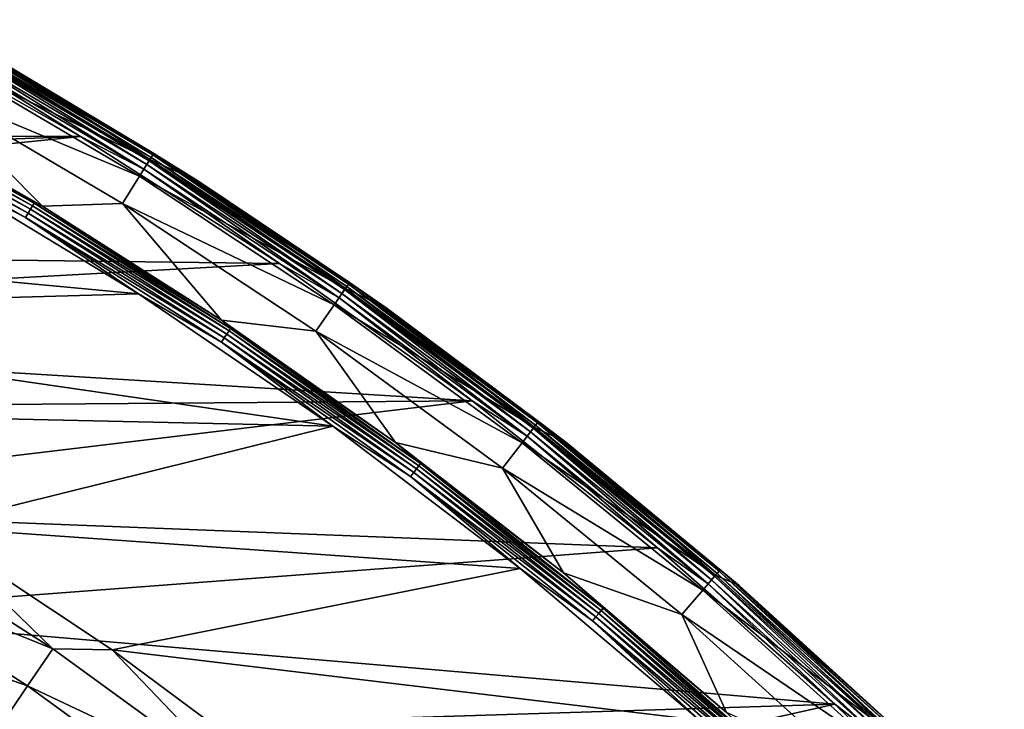
# Model space of a CAD drawing. Units: millimetres. Extents: x 0 to 380, y -89 to 396.
# Drawn here: x 285 to 325, y 344 to 372 of the extents above; entities that cross this region are included whole.
import ezdxf

# ---------------------------------------------------------------- set-up
doc = ezdxf.new("R2010")
doc.units = ezdxf.units.MM
doc.header["$LTSCALE"] = 65.185185
for name, color, linetype in [('34', 7, 'CONTINUOUS'), ('35', 7, 'CONTINUOUS'), ('63', 7, 'CONTINUOUS'), ('64', 7, 'CONTINUOUS'), ('69', 7, 'CONTINUOUS'), ('70', 7, 'CONTINUOUS'), ('72', 7, 'CONTINUOUS')]:
    doc.layers.add(name, color=color, linetype=linetype)

msp = doc.modelspace()

# ---------------------------------------------------------------- linework, layer by layer
at = {"layer": '34', "linetype": 'Continuous'}
for points in [[(280.317, 344.75, 251.273), (280.199, 344.569, 251.22), (287.344, 339.656, 251.223), (280.317, 344.75, 251.273)], [(287.472, 339.831, 251.274), (282.851, 343.224, 251.281), (280.317, 344.75, 251.273), (287.472, 339.831, 251.274)], [(287.472, 339.831, 251.274), (280.317, 344.75, 251.273), (287.344, 339.656, 251.223), (287.472, 339.831, 251.274)], [(279.989, 344.246, 250.963), (287.116, 339.343, 250.97), (280.086, 344.396, 251.115), (279.989, 344.246, 250.963)], [(280.086, 344.396, 251.115), (287.222, 339.489, 251.12), (280.199, 344.569, 251.22), (280.086, 344.396, 251.115)], [(280.086, 344.396, 251.115), (287.116, 339.343, 250.97), (287.222, 339.489, 251.12), (280.086, 344.396, 251.115)], [(280.199, 344.569, 251.22), (287.222, 339.489, 251.12), (287.344, 339.656, 251.223), (280.199, 344.569, 251.22)], [(279.914, 344.131, 250.777), (287.034, 339.23, 250.785), (279.989, 344.246, 250.963), (279.914, 344.131, 250.777)], [(279.989, 344.246, 250.963), (287.034, 339.23, 250.785), (287.116, 339.343, 250.97), (279.989, 344.246, 250.963)]]:
    msp.add_3dface(points, dxfattribs=at)
at = {"layer": '35', "linetype": 'Continuous'}
for points in [[(287.489, 367.626, 251.281), (279.043, 372.42, 251.281), (225.464, 367.865, 251.281), (287.489, 367.626, 251.281)], [(234.17, 365.705, 251.281), (287.489, 367.626, 251.281), (225.464, 367.865, 251.281), (234.17, 365.705, 251.281)], [(242.746, 363.079, 251.281), (287.489, 367.626, 251.281), (234.17, 365.705, 251.281), (242.746, 363.079, 251.281)], [(295.655, 362.42, 251.281), (287.489, 367.626, 251.281), (242.746, 363.079, 251.281), (295.655, 362.42, 251.281)], [(251.167, 359.992, 251.281), (295.655, 362.42, 251.281), (242.746, 363.079, 251.281), (251.167, 359.992, 251.281)], [(303.564, 356.785, 251.281), (295.655, 362.42, 251.281), (251.167, 359.992, 251.281), (303.564, 356.785, 251.281)], [(259.412, 356.452, 251.281), (303.564, 356.785, 251.281), (251.167, 359.992, 251.281), (259.412, 356.452, 251.281)], [(267.459, 352.469, 251.281), (303.564, 356.785, 251.281), (259.412, 356.452, 251.281), (267.459, 352.469, 251.281)], [(311.175, 350.753, 251.281), (303.564, 356.785, 251.281), (267.459, 352.469, 251.281), (311.175, 350.753, 251.281)], [(275.279, 348.055, 251.281), (311.175, 350.753, 251.281), (267.459, 352.469, 251.281), (275.279, 348.055, 251.281)], [(318.448, 344.353, 251.281), (311.175, 350.753, 251.281), (275.279, 348.055, 251.281), (318.448, 344.353, 251.281)], [(282.851, 343.224, 251.281), (318.448, 344.353, 251.281), (275.279, 348.055, 251.281), (282.851, 343.224, 251.281)], [(290.154, 337.987, 251.281), (318.448, 344.353, 251.281), (282.851, 343.224, 251.281), (290.154, 337.987, 251.281)], [(325.404, 337.566, 251.281), (318.448, 344.353, 251.281), (290.154, 337.987, 251.281), (325.404, 337.566, 251.281)]]:
    msp.add_3dface(points, dxfattribs=at)
at = {"layer": '63', "linetype": 'Continuous'}
for points in [[(287.489, 367.626, 251.281), (281.828, 371.158, 251.256), (279.043, 372.42, 251.281), (287.489, 367.626, 251.281)], [(281.931, 371.344, 251.182), (290.202, 366.475, 251.182), (282.024, 371.51, 251.062), (281.931, 371.344, 251.182)], [(282.024, 371.51, 251.062), (290.303, 366.636, 251.062), (282.101, 371.649, 250.902), (282.024, 371.51, 251.062)], [(282.024, 371.51, 251.062), (290.202, 366.475, 251.182), (290.303, 366.636, 251.062), (282.024, 371.51, 251.062)], [(282.101, 371.649, 250.902), (290.387, 366.771, 250.902), (282.159, 371.753, 250.711), (282.101, 371.649, 250.902)], [(282.101, 371.649, 250.902), (290.303, 366.636, 251.062), (290.387, 366.771, 250.902), (282.101, 371.649, 250.902)], [(282.159, 371.753, 250.711), (290.45, 366.872, 250.711), (282.194, 371.817, 250.498), (282.159, 371.753, 250.711)], [(282.159, 371.753, 250.711), (290.387, 366.771, 250.902), (290.45, 366.872, 250.711), (282.159, 371.753, 250.711)], [(284.303, 370.656, 250.274), (282.194, 371.817, 250.498), (290.489, 366.934, 250.498), (284.303, 370.656, 250.274)], [(282.194, 371.817, 250.498), (290.45, 366.872, 250.711), (290.489, 366.934, 250.498), (282.194, 371.817, 250.498)], [(281.828, 371.158, 251.256), (290.09, 366.294, 251.256), (281.931, 371.344, 251.182), (281.828, 371.158, 251.256)], [(290.09, 366.294, 251.256), (281.828, 371.158, 251.256), (287.489, 367.626, 251.281), (290.09, 366.294, 251.256)], [(281.931, 371.344, 251.182), (290.09, 366.294, 251.256), (290.202, 366.475, 251.182), (281.931, 371.344, 251.182)], [(292.348, 365.788, 250.274), (284.303, 370.656, 250.274), (290.489, 366.934, 250.498), (292.348, 365.788, 250.274)], [(295.655, 362.42, 251.281), (290.09, 366.294, 251.256), (287.489, 367.626, 251.281), (295.655, 362.42, 251.281)], [(290.202, 366.475, 251.182), (298.216, 361.193, 251.182), (290.303, 366.636, 251.062), (290.202, 366.475, 251.182)], [(290.303, 366.636, 251.062), (298.325, 361.35, 251.062), (290.387, 366.771, 250.902), (290.303, 366.636, 251.062)], [(290.303, 366.636, 251.062), (298.216, 361.193, 251.182), (298.325, 361.35, 251.062), (290.303, 366.636, 251.062)], [(290.387, 366.771, 250.902), (298.416, 361.48, 250.902), (290.45, 366.872, 250.711), (290.387, 366.771, 250.902)], [(290.387, 366.771, 250.902), (298.325, 361.35, 251.062), (298.416, 361.48, 250.902), (290.387, 366.771, 250.902)], [(290.45, 366.872, 250.711), (298.483, 361.578, 250.711), (290.489, 366.934, 250.498), (290.45, 366.872, 250.711)], [(290.45, 366.872, 250.711), (298.416, 361.48, 250.902), (298.483, 361.578, 250.711), (290.45, 366.872, 250.711)], [(292.348, 365.788, 250.274), (290.489, 366.934, 250.498), (298.525, 361.638, 250.498), (292.348, 365.788, 250.274)], [(290.489, 366.934, 250.498), (298.483, 361.578, 250.711), (298.525, 361.638, 250.498), (290.489, 366.934, 250.498)], [(290.09, 366.294, 251.256), (298.095, 361.019, 251.256), (290.202, 366.475, 251.182), (290.09, 366.294, 251.256)], [(298.095, 361.019, 251.256), (290.09, 366.294, 251.256), (295.655, 362.42, 251.281), (298.095, 361.019, 251.256)], [(290.202, 366.475, 251.182), (298.095, 361.019, 251.256), (298.216, 361.193, 251.182), (290.202, 366.475, 251.182)], [(300.036, 360.604, 250.274), (292.348, 365.788, 250.274), (298.525, 361.638, 250.498), (300.036, 360.604, 250.274)], [(303.564, 356.785, 251.281), (298.095, 361.019, 251.256), (295.655, 362.42, 251.281), (303.564, 356.785, 251.281)], [(298.216, 361.193, 251.182), (305.952, 355.513, 251.182), (298.325, 361.35, 251.062), (298.216, 361.193, 251.182)], [(298.325, 361.35, 251.062), (306.069, 355.663, 251.062), (298.416, 361.48, 250.902), (298.325, 361.35, 251.062)], [(298.325, 361.35, 251.062), (305.952, 355.513, 251.182), (306.069, 355.663, 251.062), (298.325, 361.35, 251.062)], [(298.416, 361.48, 250.902), (306.166, 355.789, 250.902), (298.483, 361.578, 250.711), (298.416, 361.48, 250.902)], [(298.416, 361.48, 250.902), (306.069, 355.663, 251.062), (306.166, 355.789, 250.902), (298.416, 361.48, 250.902)], [(298.483, 361.578, 250.711), (306.239, 355.883, 250.711), (298.525, 361.638, 250.498), (298.483, 361.578, 250.711)], [(298.483, 361.578, 250.711), (306.166, 355.789, 250.902), (306.239, 355.883, 250.711), (298.483, 361.578, 250.711)], [(300.036, 360.604, 250.274), (298.525, 361.638, 250.498), (306.283, 355.941, 250.498), (300.036, 360.604, 250.274)], [(298.525, 361.638, 250.498), (306.239, 355.883, 250.711), (306.283, 355.941, 250.498), (298.525, 361.638, 250.498)], [(298.095, 361.019, 251.256), (305.822, 355.345, 251.256), (298.216, 361.193, 251.182), (298.095, 361.019, 251.256)], [(305.822, 355.345, 251.256), (298.095, 361.019, 251.256), (303.564, 356.785, 251.281), (305.822, 355.345, 251.256)], [(298.216, 361.193, 251.182), (305.822, 355.345, 251.256), (305.952, 355.513, 251.182), (298.216, 361.193, 251.182)], [(307.407, 355.094, 250.274), (300.036, 360.604, 250.274), (306.283, 355.941, 250.498), (307.407, 355.094, 250.274)], [(311.175, 350.753, 251.281), (305.822, 355.345, 251.256), (303.564, 356.785, 251.281), (311.175, 350.753, 251.281)], [(305.952, 355.513, 251.182), (313.39, 349.448, 251.182), (306.069, 355.663, 251.062), (305.952, 355.513, 251.182)], [(306.069, 355.663, 251.062), (313.514, 349.592, 251.062), (306.166, 355.789, 250.902), (306.069, 355.663, 251.062)], [(306.069, 355.663, 251.062), (313.39, 349.448, 251.182), (313.514, 349.592, 251.062), (306.069, 355.663, 251.062)], [(306.166, 355.789, 250.902), (313.618, 349.712, 250.902), (306.239, 355.883, 250.711), (306.166, 355.789, 250.902)], [(306.166, 355.789, 250.902), (313.514, 349.592, 251.062), (313.618, 349.712, 250.902), (306.166, 355.789, 250.902)], [(306.239, 355.883, 250.711), (313.695, 349.803, 250.711), (306.283, 355.941, 250.498), (306.239, 355.883, 250.711)], [(306.239, 355.883, 250.711), (313.618, 349.712, 250.902), (313.695, 349.803, 250.711), (306.239, 355.883, 250.711)], [(307.407, 355.094, 250.274), (306.283, 355.941, 250.498), (313.743, 349.858, 250.498), (307.407, 355.094, 250.274)], [(306.283, 355.941, 250.498), (313.695, 349.803, 250.711), (313.743, 349.858, 250.498), (306.283, 355.941, 250.498)], [(305.822, 355.345, 251.256), (313.252, 349.286, 251.256), (305.952, 355.513, 251.182), (305.822, 355.345, 251.256)], [(313.252, 349.286, 251.256), (305.822, 355.345, 251.256), (311.175, 350.753, 251.281), (313.252, 349.286, 251.256)], [(305.952, 355.513, 251.182), (313.252, 349.286, 251.256), (313.39, 349.448, 251.182), (305.952, 355.513, 251.182)], [(314.522, 349.217, 250.274), (307.407, 355.094, 250.274), (313.743, 349.858, 250.498), (314.522, 349.217, 250.274)], [(318.448, 344.353, 251.281), (313.252, 349.286, 251.256), (311.175, 350.753, 251.281), (318.448, 344.353, 251.281)], [(313.514, 349.592, 251.062), (320.643, 343.151, 251.062), (313.618, 349.712, 250.902), (313.514, 349.592, 251.062)], [(313.618, 349.712, 250.902), (320.752, 343.267, 250.902), (313.695, 349.803, 250.711), (313.618, 349.712, 250.902)], [(313.618, 349.712, 250.902), (320.643, 343.151, 251.062), (320.752, 343.267, 250.902), (313.618, 349.712, 250.902)], [(313.695, 349.803, 250.711), (320.834, 343.353, 250.711), (313.743, 349.858, 250.498), (313.695, 349.803, 250.711)], [(313.695, 349.803, 250.711), (320.752, 343.267, 250.902), (320.834, 343.353, 250.711), (313.695, 349.803, 250.711)], [(314.522, 349.217, 250.274), (313.743, 349.858, 250.498), (320.885, 343.406, 250.498), (314.522, 349.217, 250.274)], [(313.743, 349.858, 250.498), (320.834, 343.353, 250.711), (320.885, 343.406, 250.498), (313.743, 349.858, 250.498)], [(313.252, 349.286, 251.256), (320.365, 342.859, 251.256), (313.39, 349.448, 251.182), (313.252, 349.286, 251.256)], [(320.365, 342.859, 251.256), (313.252, 349.286, 251.256), (318.448, 344.353, 251.281), (320.365, 342.859, 251.256)], [(313.39, 349.448, 251.182), (320.512, 343.013, 251.182), (313.514, 349.592, 251.062), (313.39, 349.448, 251.182)], [(313.39, 349.448, 251.182), (320.365, 342.859, 251.256), (320.512, 343.013, 251.182), (313.39, 349.448, 251.182)], [(313.514, 349.592, 251.062), (320.512, 343.013, 251.182), (320.643, 343.151, 251.062), (313.514, 349.592, 251.062)], [(321.281, 343.061, 250.274), (314.522, 349.217, 250.274), (320.885, 343.406, 250.498), (321.281, 343.061, 250.274)], [(325.404, 337.566, 251.281), (320.365, 342.859, 251.256), (318.448, 344.353, 251.281), (325.404, 337.566, 251.281)]]:
    msp.add_3dface(points, dxfattribs=at)
at = {"layer": '64', "linetype": 'Continuous'}
for points in [[(282.054, 371.565, 241.9), (290.336, 366.69, 241.9), (281.658, 370.852, 233.535), (282.054, 371.565, 241.9)], [(282.054, 371.565, 241.9), (284.303, 370.656, 250.274), (290.336, 366.69, 241.9), (282.054, 371.565, 241.9)], [(281.658, 370.852, 233.535), (289.904, 365.998, 233.535), (281.019, 369.701, 225.235), (281.658, 370.852, 233.535)], [(281.658, 370.852, 233.535), (290.336, 366.69, 241.9), (289.904, 365.998, 233.535), (281.658, 370.852, 233.535)], [(284.303, 370.656, 250.274), (292.348, 365.788, 250.274), (290.336, 366.69, 241.9), (284.303, 370.656, 250.274)], [(285.922, 364.773, 217.036), (278.411, 369.067, 217.036), (281.019, 369.701, 225.235), (285.922, 364.773, 217.036)], [(285.922, 364.773, 217.036), (281.019, 369.701, 225.235), (289.208, 364.881, 225.235), (285.922, 364.773, 217.036)], [(281.019, 369.701, 225.235), (289.904, 365.998, 233.535), (289.208, 364.881, 225.235), (281.019, 369.701, 225.235)], [(290.336, 366.69, 241.9), (298.36, 361.401, 241.9), (289.904, 365.998, 233.535), (290.336, 366.69, 241.9)], [(290.336, 366.69, 241.9), (292.348, 365.788, 250.274), (298.36, 361.401, 241.9), (290.336, 366.69, 241.9)], [(289.904, 365.998, 233.535), (297.894, 360.732, 233.535), (289.208, 364.881, 225.235), (289.904, 365.998, 233.535)], [(289.904, 365.998, 233.535), (298.36, 361.401, 241.9), (297.894, 360.732, 233.535), (289.904, 365.998, 233.535)], [(292.348, 365.788, 250.274), (300.036, 360.604, 250.274), (298.36, 361.401, 241.9), (292.348, 365.788, 250.274)], [(293.27, 360.103, 217.036), (285.922, 364.773, 217.036), (289.208, 364.881, 225.235), (293.27, 360.103, 217.036)], [(293.27, 360.103, 217.036), (289.208, 364.881, 225.235), (297.142, 359.652, 225.235), (293.27, 360.103, 217.036)], [(289.208, 364.881, 225.235), (297.894, 360.732, 233.535), (297.142, 359.652, 225.235), (289.208, 364.881, 225.235)], [(298.36, 361.401, 241.9), (306.106, 355.713, 241.9), (297.894, 360.732, 233.535), (298.36, 361.401, 241.9)], [(298.36, 361.401, 241.9), (300.036, 360.604, 250.274), (306.106, 355.713, 241.9), (298.36, 361.401, 241.9)], [(297.894, 360.732, 233.535), (305.607, 355.068, 233.535), (297.142, 359.652, 225.235), (297.894, 360.732, 233.535)], [(297.894, 360.732, 233.535), (306.106, 355.713, 241.9), (305.607, 355.068, 233.535), (297.894, 360.732, 233.535)], [(300.036, 360.604, 250.274), (307.407, 355.094, 250.274), (306.106, 355.713, 241.9), (300.036, 360.604, 250.274)], [(300.415, 355.077, 217.036), (293.27, 360.103, 217.036), (297.142, 359.652, 225.235), (300.415, 355.077, 217.036)], [(300.415, 355.077, 217.036), (297.142, 359.652, 225.235), (304.801, 354.027, 225.235), (300.415, 355.077, 217.036)], [(297.142, 359.652, 225.235), (305.607, 355.068, 233.535), (304.801, 354.027, 225.235), (297.142, 359.652, 225.235)], [(306.106, 355.713, 241.9), (313.554, 349.64, 241.9), (305.607, 355.068, 233.535), (306.106, 355.713, 241.9)], [(306.106, 355.713, 241.9), (307.407, 355.094, 250.274), (313.554, 349.64, 241.9), (306.106, 355.713, 241.9)], [(307.306, 349.728, 217.036), (300.415, 355.077, 217.036), (304.801, 354.027, 225.235), (307.306, 349.728, 217.036)], [(305.607, 355.068, 233.535), (313.023, 349.021, 233.535), (304.801, 354.027, 225.235), (305.607, 355.068, 233.535)], [(305.607, 355.068, 233.535), (313.554, 349.64, 241.9), (313.023, 349.021, 233.535), (305.607, 355.068, 233.535)], [(307.407, 355.094, 250.274), (314.522, 349.217, 250.274), (313.554, 349.64, 241.9), (307.407, 355.094, 250.274)], [(307.306, 349.728, 217.036), (304.801, 354.027, 225.235), (312.166, 348.022, 225.235), (307.306, 349.728, 217.036)], [(304.801, 354.027, 225.235), (313.023, 349.021, 233.535), (312.166, 348.022, 225.235), (304.801, 354.027, 225.235)], [(314.003, 344.003, 217.036), (307.306, 349.728, 217.036), (312.166, 348.022, 225.235), (314.003, 344.003, 217.036)], [(313.554, 349.64, 241.9), (320.686, 343.197, 241.9), (313.023, 349.021, 233.535), (313.554, 349.64, 241.9)], [(313.554, 349.64, 241.9), (314.522, 349.217, 250.274), (320.686, 343.197, 241.9), (313.554, 349.64, 241.9)], [(314.522, 349.217, 250.274), (321.281, 343.061, 250.274), (320.686, 343.197, 241.9), (314.522, 349.217, 250.274)], [(313.023, 349.021, 233.535), (320.124, 342.606, 233.535), (312.166, 348.022, 225.235), (313.023, 349.021, 233.535)], [(313.023, 349.021, 233.535), (320.686, 343.197, 241.9), (320.124, 342.606, 233.535), (313.023, 349.021, 233.535)], [(314.003, 344.003, 217.036), (312.166, 348.022, 225.235), (319.217, 341.652, 225.235), (314.003, 344.003, 217.036)], [(312.166, 348.022, 225.235), (320.124, 342.606, 233.535), (319.217, 341.652, 225.235), (312.166, 348.022, 225.235)]]:
    msp.add_3dface(points, dxfattribs=at)
at = {"layer": '69', "linetype": 'Continuous'}
for points in [[(281.626, 366.169, 216.281), (289.864, 361.176, 216.281), (256.808, 364.261, 216.281), (281.626, 366.169, 216.281)], [(256.808, 364.261, 216.281), (289.864, 361.176, 216.281), (265.164, 360.48, 216.281), (256.808, 364.261, 216.281)], [(289.864, 361.176, 216.281), (297.838, 355.753, 216.281), (265.164, 360.48, 216.281), (289.864, 361.176, 216.281)], [(265.164, 360.48, 216.281), (297.838, 355.753, 216.281), (273.235, 356.291, 216.281), (265.164, 360.48, 216.281)], [(273.235, 356.291, 216.281), (297.838, 355.753, 216.281), (281.172, 351.621, 216.281), (273.235, 356.291, 216.281)], [(297.838, 355.753, 216.281), (305.533, 349.913, 216.281), (281.172, 351.621, 216.281), (297.838, 355.753, 216.281)], [(281.172, 351.621, 216.281), (305.533, 349.913, 216.281), (288.785, 346.581, 216.281), (281.172, 351.621, 216.281)], [(305.533, 349.913, 216.281), (312.892, 343.695, 216.281), (288.785, 346.581, 216.281), (305.533, 349.913, 216.281)], [(288.785, 346.581, 216.281), (312.892, 343.695, 216.281), (296.121, 341.138, 216.281), (288.785, 346.581, 216.281)]]:
    msp.add_3dface(points, dxfattribs=at)
at = {"layer": '70', "linetype": 'Continuous'}
for points in [[(286.346, 346.617, 209.169), (277.191, 350.306, 202.008), (278.145, 351.887, 209.169), (286.346, 346.617, 209.169)], [(281.172, 351.621, 216.281), (286.346, 346.617, 209.169), (278.145, 351.887, 209.169), (281.172, 351.621, 216.281)], [(281.172, 351.621, 216.281), (288.785, 346.581, 216.281), (286.346, 346.617, 209.169), (281.172, 351.621, 216.281)], [(285.303, 345.093, 202.008), (276.002, 348.334, 194.98), (277.191, 350.306, 202.008), (285.303, 345.093, 202.008)], [(285.303, 345.093, 202.008), (277.191, 350.306, 202.008), (286.346, 346.617, 209.169), (285.303, 345.093, 202.008)], [(284.004, 343.192, 194.98), (276.002, 348.334, 194.98), (285.303, 345.093, 202.008), (284.004, 343.192, 194.98)], [(294.232, 340.887, 209.169), (285.303, 345.093, 202.008), (286.346, 346.617, 209.169), (294.232, 340.887, 209.169)], [(288.785, 346.581, 216.281), (294.232, 340.887, 209.169), (286.346, 346.617, 209.169), (288.785, 346.581, 216.281)], [(288.785, 346.581, 216.281), (296.121, 341.138, 216.281), (294.232, 340.887, 209.169), (288.785, 346.581, 216.281)], [(293.105, 339.425, 202.008), (284.004, 343.192, 194.98), (285.303, 345.093, 202.008), (293.105, 339.425, 202.008)], [(293.105, 339.425, 202.008), (285.303, 345.093, 202.008), (294.232, 340.887, 209.169), (293.105, 339.425, 202.008)]]:
    msp.add_3dface(points, dxfattribs=at)
at = {"layer": '72', "linetype": 'Continuous'}
for points in [[(285.518, 364.786, 216.646), (277.128, 369.353, 216.493), (277.202, 369.492, 216.646), (285.518, 364.786, 216.646)], [(285.58, 364.889, 216.831), (277.202, 369.492, 216.646), (277.259, 369.599, 216.831), (285.58, 364.889, 216.831)], [(285.518, 364.786, 216.646), (277.202, 369.492, 216.646), (285.58, 364.889, 216.831), (285.518, 364.786, 216.646)], [(285.58, 364.889, 216.831), (277.259, 369.599, 216.831), (278.411, 369.067, 217.036), (285.58, 364.889, 216.831)], [(285.34, 364.49, 216.377), (276.942, 369.004, 216.305), (277.04, 369.188, 216.377), (285.34, 364.49, 216.377)], [(285.233, 364.311, 216.305), (281.626, 366.169, 216.281), (276.942, 369.004, 216.305), (285.233, 364.311, 216.305)], [(285.233, 364.311, 216.305), (276.942, 369.004, 216.305), (285.34, 364.49, 216.377), (285.233, 364.311, 216.305)], [(285.436, 364.651, 216.493), (277.04, 369.188, 216.377), (277.128, 369.353, 216.493), (285.436, 364.651, 216.493)], [(285.34, 364.49, 216.377), (277.04, 369.188, 216.377), (285.436, 364.651, 216.493), (285.34, 364.49, 216.377)], [(285.436, 364.651, 216.493), (277.128, 369.353, 216.493), (285.518, 364.786, 216.646), (285.436, 364.651, 216.493)], [(285.922, 364.773, 217.036), (285.58, 364.889, 216.831), (278.411, 369.067, 217.036), (285.922, 364.773, 217.036)], [(289.864, 361.176, 216.281), (281.626, 366.169, 216.281), (285.233, 364.311, 216.305), (289.864, 361.176, 216.281)], [(293.492, 359.527, 216.493), (285.34, 364.49, 216.377), (285.436, 364.651, 216.493), (293.492, 359.527, 216.493)], [(293.58, 359.658, 216.646), (285.436, 364.651, 216.493), (285.518, 364.786, 216.646), (293.58, 359.658, 216.646)], [(293.492, 359.527, 216.493), (285.436, 364.651, 216.493), (293.58, 359.658, 216.646), (293.492, 359.527, 216.493)], [(293.647, 359.758, 216.831), (285.518, 364.786, 216.646), (285.58, 364.889, 216.831), (293.647, 359.758, 216.831)], [(293.58, 359.658, 216.646), (285.518, 364.786, 216.646), (293.647, 359.758, 216.831), (293.58, 359.658, 216.646)], [(293.647, 359.758, 216.831), (285.58, 364.889, 216.831), (293.27, 360.103, 217.036), (293.647, 359.758, 216.831)], [(293.27, 360.103, 217.036), (285.58, 364.889, 216.831), (285.922, 364.773, 217.036), (293.27, 360.103, 217.036)], [(293.387, 359.372, 216.377), (285.233, 364.311, 216.305), (285.34, 364.49, 216.377), (293.387, 359.372, 216.377)], [(293.271, 359.199, 216.305), (289.864, 361.176, 216.281), (285.233, 364.311, 216.305), (293.271, 359.199, 216.305)], [(293.271, 359.199, 216.305), (285.233, 364.311, 216.305), (293.387, 359.372, 216.377), (293.271, 359.199, 216.305)], [(293.387, 359.372, 216.377), (285.34, 364.49, 216.377), (293.492, 359.527, 216.493), (293.387, 359.372, 216.377)], [(297.838, 355.753, 216.281), (289.864, 361.176, 216.281), (293.271, 359.199, 216.305), (297.838, 355.753, 216.281)], [(300.415, 355.077, 217.036), (293.647, 359.758, 216.831), (293.27, 360.103, 217.036), (300.415, 355.077, 217.036)], [(301.44, 354.218, 216.831), (293.58, 359.658, 216.646), (293.647, 359.758, 216.831), (301.44, 354.218, 216.831)], [(301.44, 354.218, 216.831), (293.647, 359.758, 216.831), (300.415, 355.077, 217.036), (301.44, 354.218, 216.831)], [(301.16, 353.846, 216.377), (293.271, 359.199, 216.305), (293.387, 359.372, 216.377), (301.16, 353.846, 216.377)], [(301.273, 353.996, 216.493), (293.387, 359.372, 216.377), (293.492, 359.527, 216.493), (301.273, 353.996, 216.493)], [(301.16, 353.846, 216.377), (293.387, 359.372, 216.377), (301.273, 353.996, 216.493), (301.16, 353.846, 216.377)], [(301.367, 354.122, 216.646), (293.492, 359.527, 216.493), (293.58, 359.658, 216.646), (301.367, 354.122, 216.646)], [(301.273, 353.996, 216.493), (293.492, 359.527, 216.493), (301.367, 354.122, 216.646), (301.273, 353.996, 216.493)], [(301.367, 354.122, 216.646), (293.58, 359.658, 216.646), (301.44, 354.218, 216.831), (301.367, 354.122, 216.646)], [(301.035, 353.679, 216.305), (297.838, 355.753, 216.281), (293.271, 359.199, 216.305), (301.035, 353.679, 216.305)], [(301.035, 353.679, 216.305), (293.271, 359.199, 216.305), (301.16, 353.846, 216.377), (301.035, 353.679, 216.305)], [(305.533, 349.913, 216.281), (297.838, 355.753, 216.281), (301.035, 353.679, 216.305), (305.533, 349.913, 216.281)], [(307.306, 349.728, 217.036), (301.44, 354.218, 216.831), (300.415, 355.077, 217.036), (307.306, 349.728, 217.036)], [(308.859, 348.192, 216.646), (301.273, 353.996, 216.493), (301.367, 354.122, 216.646), (308.859, 348.192, 216.646)], [(308.937, 348.284, 216.831), (301.367, 354.122, 216.646), (301.44, 354.218, 216.831), (308.937, 348.284, 216.831)], [(308.859, 348.192, 216.646), (301.367, 354.122, 216.646), (308.937, 348.284, 216.831), (308.859, 348.192, 216.646)], [(308.937, 348.284, 216.831), (301.44, 354.218, 216.831), (307.306, 349.728, 217.036), (308.937, 348.284, 216.831)], [(308.638, 347.927, 216.377), (301.035, 353.679, 216.305), (301.16, 353.846, 216.377), (308.638, 347.927, 216.377)], [(308.505, 347.767, 216.305), (305.533, 349.913, 216.281), (301.035, 353.679, 216.305), (308.505, 347.767, 216.305)], [(308.505, 347.767, 216.305), (301.035, 353.679, 216.305), (308.638, 347.927, 216.377), (308.505, 347.767, 216.305)], [(308.758, 348.071, 216.493), (301.16, 353.846, 216.377), (301.273, 353.996, 216.493), (308.758, 348.071, 216.493)], [(308.638, 347.927, 216.377), (301.16, 353.846, 216.377), (308.758, 348.071, 216.493), (308.638, 347.927, 216.377)], [(308.758, 348.071, 216.493), (301.273, 353.996, 216.493), (308.859, 348.192, 216.646), (308.758, 348.071, 216.493)], [(312.892, 343.695, 216.281), (305.533, 349.913, 216.281), (308.505, 347.767, 216.305), (312.892, 343.695, 216.281)], [(314.003, 344.003, 217.036), (308.937, 348.284, 216.831), (307.306, 349.728, 217.036), (314.003, 344.003, 217.036)], [(315.929, 341.769, 216.493), (308.638, 347.927, 216.377), (308.758, 348.071, 216.493), (315.929, 341.769, 216.493)], [(316.036, 341.884, 216.646), (308.758, 348.071, 216.493), (308.859, 348.192, 216.646), (316.036, 341.884, 216.646)], [(315.929, 341.769, 216.493), (308.758, 348.071, 216.493), (316.036, 341.884, 216.646), (315.929, 341.769, 216.493)], [(316.118, 341.973, 216.831), (308.859, 348.192, 216.646), (308.937, 348.284, 216.831), (316.118, 341.973, 216.831)], [(316.036, 341.884, 216.646), (308.859, 348.192, 216.646), (316.118, 341.973, 216.831), (316.036, 341.884, 216.646)], [(316.118, 341.973, 216.831), (308.937, 348.284, 216.831), (314.003, 344.003, 217.036), (316.118, 341.973, 216.831)], [(315.802, 341.631, 216.377), (308.505, 347.767, 216.305), (308.638, 347.927, 216.377), (315.802, 341.631, 216.377)], [(315.66, 341.478, 216.305), (312.892, 343.695, 216.281), (308.505, 347.767, 216.305), (315.66, 341.478, 216.305)], [(315.66, 341.478, 216.305), (308.505, 347.767, 216.305), (315.802, 341.631, 216.377), (315.66, 341.478, 216.305)], [(315.802, 341.631, 216.377), (308.638, 347.927, 216.377), (315.929, 341.769, 216.493), (315.802, 341.631, 216.377)]]:
    msp.add_3dface(points, dxfattribs=at)

doc.saveas('drawing.dxf')
